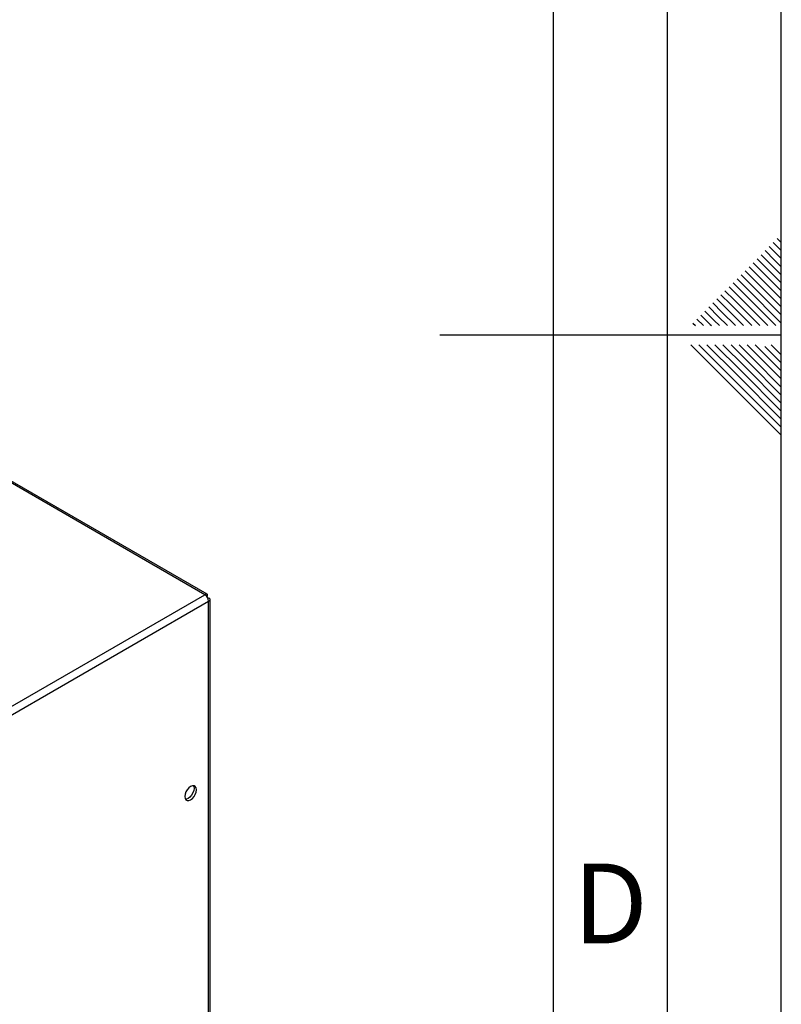
# Paper-space layout 'Blatt3' of a CAD drawing. Units: millimetres. Extents: x 0 to 4200, y 0 to 2970.
# Drawn here: x 3866 to 4200, y 1191 to 1624 of the extents above; entities that cross this region are included whole.
import ezdxf

# ---------------------------------------------------------------- set-up
doc = ezdxf.new("R2010")
doc.units = ezdxf.units.MM
doc.linetypes.add('SLD-Durchgehend', pattern=[0])
doc.layers.add('61', color=7, linetype='SLD-Durchgehend')
doc.layers.add('62', color=7, linetype='SLD-Durchgehend')
doc.layers.add('SLD-0', color=7, linetype='SLD-Durchgehend', lineweight=30)
doc.styles.add('SLDTEXTSTYLE0', font='TXT', dxfattribs={"width": 0.75})

psp = doc.layouts.new('Blatt3')

# ---------------------------------------------------------------- linework, layer by layer
at = {"layer": '61', "ltscale": 10}
psp.add_line((4200, 0), (4200, 2970), dxfattribs=at)
at = {"layer": '61', "color": 7, "linetype": 'SLD-Durchgehend', "lineweight": 30, "ltscale": 10}
psp.add_line((4150, 50), (4150, 2920), dxfattribs=at)
at = {"layer": '61', "color": 7, "linetype": 'SLD-Durchgehend', "ltscale": 10}
psp.add_line((4100, 474.54), (4100, 2870), dxfattribs=at)
at = {"layer": '62', "color": 7, "linetype": 'SLD-Durchgehend', "ltscale": 10}
for p, q in [((4198.25, 1527.45), (4200, 1525.71)), ((4194.72, 1523.92), (4198.84, 1519.8)), ((4196.48, 1525.68), (4200, 1522.17)), ((4189.41, 1518.61), (4193.54, 1514.49)), ((4191.18, 1520.38), (4195.31, 1516.26)), ((4192.95, 1522.15), (4197.07, 1518.03)), ((4197.07, 1518.03), (4200, 1515.1)), ((4198.84, 1519.8), (4200, 1518.64)), ((4185.88, 1515.08), (4190, 1510.96)), ((4187.65, 1516.85), (4191.77, 1512.72)), ((4193.54, 1514.49), (4200, 1508.03)), ((4195.31, 1516.26), (4200, 1511.57)), ((4180.58, 1509.78), (4184.7, 1505.65)), ((4182.34, 1511.54), (4186.47, 1507.42)), ((4184.11, 1513.31), (4188.23, 1509.19)), ((4190, 1510.96), (4200, 1500.96)), ((4191.77, 1512.72), (4200, 1504.49)), ((4177.04, 1506.24), (4181.16, 1502.12)), ((4178.81, 1508.01), (4182.93, 1503.88)), ((4184.7, 1505.65), (4200, 1490.35)), ((4186.47, 1507.42), (4200, 1493.89)), ((4188.23, 1509.19), (4200, 1497.42)), ((4171.74, 1500.94), (4175.86, 1496.81)), ((4173.51, 1502.7), (4177.63, 1498.58)), ((4175.27, 1504.47), (4179.4, 1500.35)), ((4181.16, 1502.12), (4194.08, 1489.2)), ((4182.93, 1503.88), (4197.61, 1489.2)), ((4168.2, 1497.4), (4172.32, 1493.28)), ((4169.97, 1499.17), (4174.09, 1495.05)), ((4175.86, 1496.81), (4183.47, 1489.2)), ((4177.63, 1498.58), (4187.01, 1489.2)), ((4179.4, 1500.35), (4190.54, 1489.2)), ((4162.9, 1492.1), (4165.8, 1489.2)), ((4164.67, 1493.87), (4168.79, 1489.74)), ((4166.43, 1495.63), (4170.56, 1491.51)), ((4172.32, 1493.28), (4176.4, 1489.2)), ((4174.09, 1495.05), (4179.94, 1489.2)), ((4161.13, 1490.33), (4162.26, 1489.2)), ((4168.79, 1489.74), (4169.33, 1489.2)), ((4170.56, 1491.51), (4172.87, 1489.2)), ((4200, 1485), (4050, 1485)), ((4160.25, 1480.8), (4176.86, 1464.19)), ((4163.79, 1480.8), (4178.63, 1465.96)), ((4167.32, 1480.8), (4180.4, 1467.72)), ((4170.86, 1480.8), (4182.16, 1469.49)), ((4174.39, 1480.8), (4183.93, 1471.26)), ((4177.93, 1480.8), (4185.7, 1473.03)), ((4181.46, 1480.8), (4187.47, 1474.8)), ((4185, 1480.8), (4189.24, 1476.56)), ((4188.53, 1480.8), (4191, 1478.33)), ((4192.77, 1480.1), (4200, 1472.87)), ((4195.61, 1480.8), (4200, 1476.41)), ((4187.47, 1474.8), (4200, 1462.26)), ((4189.24, 1476.56), (4200, 1465.8)), ((4191, 1478.33), (4200, 1469.34)), ((4183.93, 1471.26), (4200, 1455.19)), ((4185.7, 1473.03), (4200, 1458.73)), ((4180.4, 1467.72), (4200, 1448.12)), ((4182.16, 1469.49), (4200, 1451.66)), ((4176.86, 1464.19), (4200, 1441.05)), ((4178.63, 1465.96), (4200, 1444.59))]:
    psp.add_line(p, q, dxfattribs=at)
at = {"layer": 'SLD-0', "ltscale": 10}
for p, q in [((3947.79, 1371.3), (3801.67, 1455.65)), ((3946.89, 1371.04), (3802.27, 1454.53)), ((3762.76, 1264.74), (3946.89, 1371.04)), ((3764.38, 1261.93), (3948.51, 1368.22)), ((3948.01, 1370.39), (3947.76, 1370.24)), ((3947.76, 1370.24), (3948.01, 1370.39)), ((3948.51, 1369.52), (3948.26, 1369.38)), ((3948.51, 1178.21), (3948.51, 1368.22)), ((3949.19, 1179.15), (3949.19, 1368.87))]:
    psp.add_line(p, q, dxfattribs=at)
at = {"layer": 'SLD-0', "ltscale": 10, "flags": 128}
for points in [[(3940.59, 1280.93), (3941.38, 1281.53), (3942.09, 1282.36), (3942.65, 1283.34), (3943.01, 1284.36), (3943.14, 1285.34), (3943.01, 1286.18), (3942.65, 1286.79), (3942.09, 1287.12), (3941.38, 1287.12), (3940.59, 1286.81), (3939.81, 1286.22), (3939.1, 1285.39), (3938.53, 1284.41), (3938.17, 1283.38), (3938.05, 1282.4), (3938.17, 1281.57), (3938.53, 1280.96), (3939.1, 1280.63), (3939.81, 1280.62), (3940.59, 1280.93)], [(3941.78, 1287.16), (3941.95, 1286.79), (3942.08, 1285.96), (3941.95, 1284.98), (3941.59, 1283.95), (3941.03, 1282.97), (3940.32, 1282.14), (3939.53, 1281.55), (3938.75, 1281.24), (3938.34, 1281.2)]]:
    psp.add_lwpolyline(points, dxfattribs=at)
at = {"layer": 'SLD-0', "ltscale": 100}
psp.add_arc((3944.98, 1368.06), 3.53, 2.6055, 57.3945, dxfattribs=at)
at = {"layer": 'SLD-0', "ltscale": 10}
for points in [[(3948.01, 1370.39), (3948.03, 1370.56), (3948.07, 1370.92), (3947.9, 1371.27), (3947.58, 1371.39), (3947.22, 1371.29), (3946.98, 1371.11), (3946.89, 1371.04)], [(3948.51, 1368.22), (3948.67, 1368.29), (3949, 1368.44), (3949.22, 1368.76), (3949.17, 1369.1), (3948.9, 1369.36), (3948.62, 1369.48), (3948.51, 1369.52)]]:
    psp.add_open_spline(points, degree=3, knots=[0, 0, 0, 0, 0.209052, 0.427821, 0.646592, 0.865364, 1, 1, 1, 1], dxfattribs=at)

# ---------------------------------------------------------------- texts
at = {"layer": '62', "ltscale": 10, "insert": (4125.01, 1252.9), "char_height": 35, "attachment_point": 2, "style": 'SLDTEXTSTYLE0'}
psp.add_mtext('D', dxfattribs=at)

doc.saveas('drawing.dxf')
